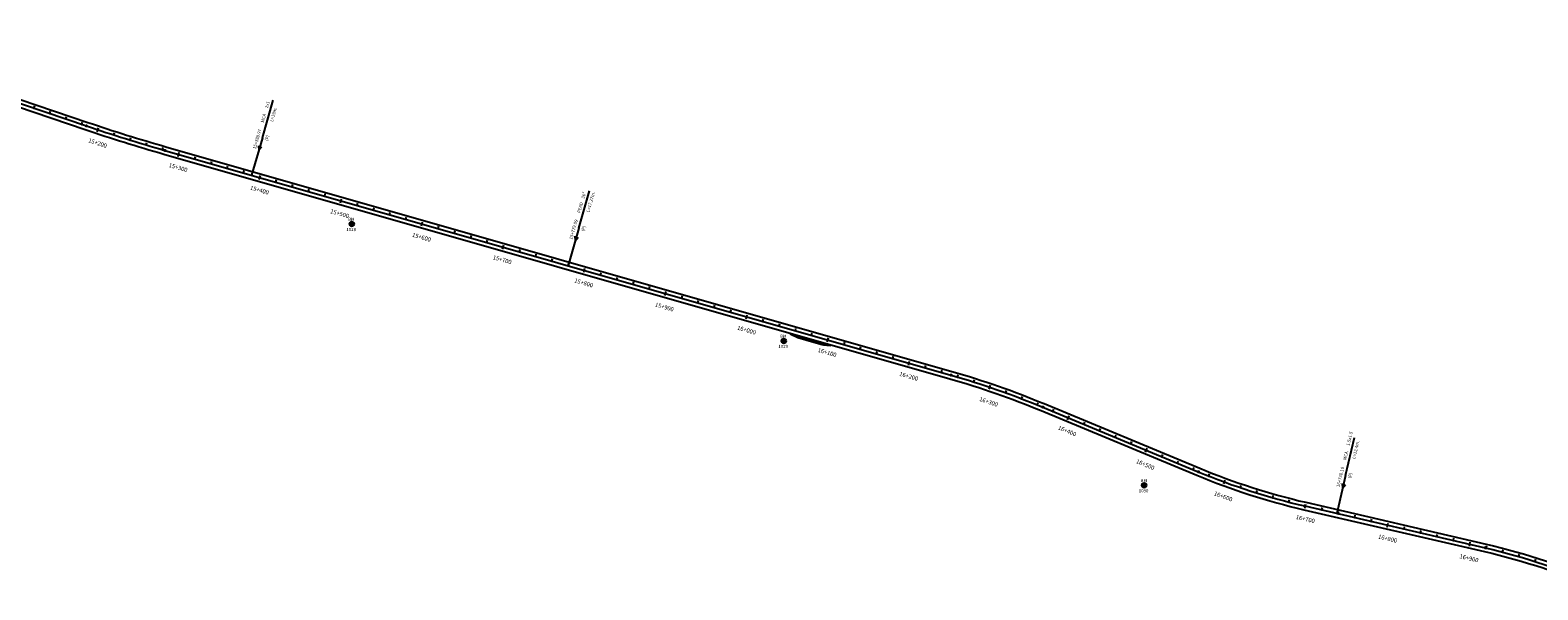
# Model space of a CAD drawing. Units: millimetres. Extents: x 752850 to 810631, y 8118200 to 8156837.
# Drawn here: x 763694 to 765480, y 8153561 to 8154225 of the extents above; entities that cross this region are included whole.
import ezdxf
from ezdxf.enums import TextEntityAlignment as Align

# ---------------------------------------------------------------- set-up
doc = ezdxf.new("R2010")
doc.units = ezdxf.units.MM
doc.header["$MEASUREMENT"] = 0
for name, color, linetype in [('1a-Alcantarillas plantas', 2, 'Continuous'), ('1a-BM', 7, 'Continuous'), ('1a-Eje Final', 240, 'Continuous'), ('1a-Estacado', 7, 'Continuous'), ('1a-Progresiva-Estacado', 2, 'Continuous'), ('1a_Borde de via', 231, 'Continuous'), ('plazoletas', 6, 'Continuous')]:
    doc.layers.add(name, color=color, linetype=linetype)
doc.styles.add('romans', font='romans.shx', dxfattribs={"height": 2})
doc.styles.add('SIMPLEX', font='simplex.shx')
doc.styles.get("Standard").update_dxf_attribs({"font": 'ARIAL.TTF'})

# ---------------------------------------------------------------- blocks, each defined once
blk = doc.blocks.new('EJE TOTAL_DEPURADO$0$cir')
at = {"color": 0, "linetype": 'ByBlock'}
blk.add_circle((0, 0), 0.00417, dxfattribs=at)
blk.add_point((0, 0), dxfattribs=at)
blk = doc.blocks.new('EJE TOTAL_DEPURADO$0$MINORTIC')
at = {"color": 0, "linetype": 'ByBlock'}
blk.add_lwpolyline([(0, 0), (0, 0.00069)], dxfattribs=at)
blk.add_point((0, 0), dxfattribs=at)
blk = doc.blocks.new('EJE TOTAL_DEPURADO$0$MAJORTIC')
at = {"color": 0, "linetype": 'ByBlock'}
blk.add_lwpolyline([(0, -0.00069), (0, 0.00069)], dxfattribs=at)
blk.add_point((0, 0), dxfattribs=at)
blk = doc.blocks.new('plazoletas')
h = blk.add_hatch()
h.set_pattern_fill('ANSI31', color=21, scale=0.007, style=0)
h.set_pattern_definition([(45, (0, 0), (-0.015715448, 0.015715448), [])])
h.paths.add_polyline_path([(14.8, 2.3), (24.4, 5.6), (-25, -2.1), (-14.8, -2.3)])
h.paths.add_polyline_path([(15.3, 2.8), (24, 5.6), (23.5, 7.1), (14.8, 4.2)], flags=9)
h.paths.add_polyline_path([(-24.2, -2), (-15.1, -2), (-15.1, -0.5), (-24.2, -0.4)], flags=24)
h.paths.add_polyline_path([(-9.8, -1), (-1.3, 0.3), (-1.6, 1.8), (-10.1, 0.5)], flags=24)
h.paths.add_polyline_path([(4.4, 1.1), (12.9, 2.4), (12.7, 3.9), (4.2, 2.6)], flags=24)
at = {"color": 7}
for p, q in [((-14.8, -2.3), (14.8, 2.3)), ((14.8, 2.3), (24.4, 5.6)), ((-25, -2.1), (-14.8, -2.3))]:
    blk.add_line(p, q, dxfattribs=at)
for s, rotation, p in [('PLAZOLETA', 8.6536, (-9.6, -0.7)), ('PLAZOLETA', 8.6536, (4.6, 1.4)), ('TRANSICION', 18.1385, (15.4, 3.1)), ('TRANSICION', 359.6684, (-24, -1.7))]:
    blk.add_text(s, height=1, rotation=rotation, dxfattribs=at).set_placement(p)

msp = doc.modelspace()

# ---------------------------------------------------------------- hatches: boundary and pattern name
at = {"layer": '1a-BM'}
h = msp.add_hatch(dxfattribs=at)
h.set_pattern_fill('ANSI31', color=242, scale=0.9, angle=-179.72262148, style=0)
h.set_pattern_definition([(225.277379, (764957.30997, 8154899.18642), (0.079933692, -0.07916347), [])])
h.paths.add_polyline_path([(764074.85307, 8153992.61003), (764074.84, 8153995.31), (764072.14003, 8153995.29693, 0.4142135625)])
h.paths.add_polyline_path([(764074.82693, 8153998.00997), (764074.84, 8153995.31), (764077.53997, 8153995.32307, 0.4142135625)])
h = msp.add_hatch(dxfattribs=at)
h.set_pattern_fill('ANSI31', color=242, scale=0.9, angle=-179.72262148, style=0)
h.set_pattern_definition([(225.277379, (765469.09997, 8154760.53642), (0.079933692, -0.07916347), [])])
h.paths.add_polyline_path([(764586.64307, 8153853.96003), (764586.63, 8153856.66), (764583.93003, 8153856.64693, 0.4142135625)])
h.paths.add_polyline_path([(764586.61693, 8153859.35997), (764586.63, 8153856.66), (764589.32997, 8153856.67307, 0.4142135625)])
h = msp.add_hatch(dxfattribs=at)
h.set_pattern_fill('ANSI31', color=242, scale=0.9, angle=-179.72262148, style=0)
h.set_pattern_definition([(225.277379, (765896.02997, 8154589.34642), (0.079933692, -0.07916347), [])])
h.paths.add_polyline_path([(765013.57307, 8153682.77003), (765013.56, 8153685.47), (765010.86003, 8153685.45693, 0.4142135625)])
h.paths.add_polyline_path([(765013.54693, 8153688.16997), (765013.56, 8153685.47), (765016.25997, 8153685.48307, 0.4142135625)])

# ---------------------------------------------------------------- linework, layer by layer
at = {"layer": '1a-Alcantarillas plantas', "color": 2}
for p, q in [((763968.91252, 8154097.7564), (763981.60561, 8154142.11163)), ((763968.91252, 8154097.7564), (763956.1739, 8154053.24207)), ((763964.41022, 8154088.13016), (763964.6423, 8154082.76486)), ((763964.6423, 8154082.76486), (763968.22213, 8154087.03931)), ((764343.78032, 8153990.48034), (764356.47341, 8154034.83556)), ((764343.78032, 8153990.48034), (764331.04169, 8153945.966)), ((764339.27801, 8153980.8541), (764339.51009, 8153975.48879)), ((764339.51009, 8153975.48879), (764343.08992, 8153979.76324)), ((765252.17165, 8153697.21798), (765262.60629, 8153742.15815)), ((765252.17165, 8153697.21798), (765241.69959, 8153652.1166)), ((765248.16173, 8153687.37644), (765248.66474, 8153682.02973)), ((765248.66474, 8153682.02973), (765252.02391, 8153686.47969))]:
    msp.add_line(p, q, dxfattribs=at)
at = {"layer": '1a-BM', "color": 242}
for p, q in [((764074.85307, 8153992.61003), (764074.82693, 8153998.00997)), ((764072.14003, 8153995.29693), (764077.53997, 8153995.32307)), ((764583.93003, 8153856.64693), (764589.32997, 8153856.67307)), ((764586.64307, 8153853.96003), (764586.61693, 8153859.35997)), ((765010.86003, 8153685.45693), (765016.25997, 8153685.48307)), ((765013.57307, 8153682.77003), (765013.54693, 8153688.16997))]:
    msp.add_line(p, q, dxfattribs=at)
for centre in [(764074.84, 8153995.31), (764586.63, 8153856.66), (765013.56, 8153685.47)]:
    msp.add_circle(centre, 2.7, dxfattribs=at)
at = {"layer": '1a-Eje Final'}
msp.add_lwpolyline([(763438.30689, 8154221.0829), (763760.5403, 8154111.68084, 0.0121454896), (763853.26398, 8154082.69184), (764784.59856, 8153816.17145, -0.0288562159), (764893.46244, 8153778.10051), (765077.70191, 8153701.48041, 0.0415153124), (765203.95494, 8153660.88056), (765417.68374, 8153611.25468, -0.0454589479), (765555.52839, 8153565.72682)], format="xyb", dxfattribs=at)
at = {"layer": '1a_Borde de via'}
for points in [[(763436.8602, 8154216.82178), (763759.0936, 8154107.41973, 0.0121454896), (763852.02591, 8154078.36551), (764783.3605, 8153811.84512, -0.0288562159), (764891.73448, 8153773.9455), (765075.97395, 8153697.32539, 0.0415153124), (765202.93716, 8153656.49717), (765416.66596, 8153606.87129, -0.0454589479), (765553.73523, 8153561.59952)], [(763439.75359, 8154225.34401), (763761.987, 8154115.94195, 0.0121454896), (763854.50205, 8154087.01818), (764785.83663, 8153820.49779, -0.0288562159), (764895.19039, 8153782.25553), (765079.42986, 8153705.63542, 0.0415153124), (765204.97273, 8153665.26395), (765418.70152, 8153615.63807, -0.0454589479), (765557.32155, 8153569.85411)]]:
    msp.add_lwpolyline(points, format="xyb", dxfattribs=at)

# ---------------------------------------------------------------- block references
at = {"layer": '1a-Estacado', "color": 0, "linetype": 'Continuous'}
for name, p, xscale, yscale, zscale, rotation in [('EJE TOTAL_DEPURADO$0$MINORTIC', (763698.25741, 8154132.82662), 4000, 4000, 4000, 341.2470417084836), ('EJE TOTAL_DEPURADO$0$MINORTIC', (763717.19569, 8154126.39685), 4000, 4000, 4000, 341.2470417021676), ('EJE TOTAL_DEPURADO$0$MINORTIC', (763736.13396, 8154119.96708), 3999.999999999999, 3999.999999999999, 4000, 341.2470417147996), ('EJE TOTAL_DEPURADO$0$MINORTIC', (763755.07223, 8154113.53731), 4000, 4000, 4000, 341.2470417084836), ('EJE TOTAL_DEPURADO$0$cir', (763760.5403, 8154111.68084), 199.9999999999999, 199.9999999999999, 200, 341.2470417084836), ('EJE TOTAL_DEPURADO$0$MAJORTIC', (763774.02665, 8154107.15549), 3600, 3600, 3600, 341.6545686124626), ('EJE TOTAL_DEPURADO$0$MINORTIC', (763793.04133, 8154100.95561), 3999.999999999998, 3999.999999999998, 4000, 342.2275264015846), ('EJE TOTAL_DEPURADO$0$MINORTIC', (763812.11706, 8154094.94618), 4000.000000000004, 4000.000000000003, 4000, 342.80048420323), ('EJE TOTAL_DEPURADO$0$MINORTIC', (763831.25193, 8154089.12781), 3999.999999999999, 4000.000000000003, 4000, 343.3734420008006), ('EJE TOTAL_DEPURADO$0$MINORTIC', (763850.44402, 8154083.50107), 4000, 4000, 4000, 343.9463997985742), ('EJE TOTAL_DEPURADO$0$cir', (763853.26398, 8154082.69184), 200, 200, 200, 344.0304460221852), ('EJE TOTAL_DEPURADO$0$MAJORTIC', (763869.67159, 8154077.99647), 3600.000000000001, 3599.999999999999, 3600, 344.0304460304535), ('EJE TOTAL_DEPURADO$0$MINORTIC', (763888.89975, 8154072.49394), 3999.999999999998, 3999.999999999998, 4000, 344.0304460240408), ('EJE TOTAL_DEPURADO$0$MINORTIC', (763908.12791, 8154066.99141), 4000.000000000001, 4000, 4000, 344.0304460304535), ('EJE TOTAL_DEPURADO$0$MINORTIC', (763927.35607, 8154061.48888), 3999.999999999998, 3999.999999999998, 4000, 344.0304460240408), ('EJE TOTAL_DEPURADO$0$MINORTIC', (763946.58423, 8154055.98635), 4000.000000000001, 4000, 4000, 344.0304460304535), ('EJE TOTAL_DEPURADO$0$MAJORTIC', (763965.81239, 8154050.48382), 3600, 3600, 3600, 344.0304460240408), ('EJE TOTAL_DEPURADO$0$MINORTIC', (763985.04055, 8154044.98129), 4000.000000000001, 4000, 4000, 344.0304460304535), ('EJE TOTAL_DEPURADO$0$MINORTIC', (764004.26871, 8154039.47876), 3999.999999999998, 3999.999999999998, 4000, 344.0304460240408), ('EJE TOTAL_DEPURADO$0$MINORTIC', (764023.49687, 8154033.97623), 4000.000000000001, 4000, 4000, 344.0304460304535), ('EJE TOTAL_DEPURADO$0$MINORTIC', (764042.72503, 8154028.4737), 3999.999999999998, 3999.999999999998, 4000, 344.0304460240408), ('EJE TOTAL_DEPURADO$0$MAJORTIC', (764061.9532, 8154022.97117), 3600.000000000001, 3599.999999999999, 3600, 344.0304460304535), ('EJE TOTAL_DEPURADO$0$MINORTIC', (764081.18136, 8154017.46864), 3999.999999999998, 3999.999999999998, 4000, 344.0304460240408), ('EJE TOTAL_DEPURADO$0$MINORTIC', (764100.40952, 8154011.96611), 4000.000000000001, 4000, 4000, 344.0304460304535), ('EJE TOTAL_DEPURADO$0$MINORTIC', (764119.63768, 8154006.46357), 3999.999999999998, 3999.999999999998, 4000, 344.0304460240408), ('EJE TOTAL_DEPURADO$0$MINORTIC', (764138.86584, 8154000.96104), 4000.000000000001, 4000, 4000, 344.0304460304535), ('EJE TOTAL_DEPURADO$0$MAJORTIC', (764158.094, 8153995.45851), 3600, 3600, 3600, 344.0304460240408), ('EJE TOTAL_DEPURADO$0$MINORTIC', (764177.32216, 8153989.95598), 4000.000000000001, 4000, 4000, 344.0304460304535), ('EJE TOTAL_DEPURADO$0$MINORTIC', (764196.55032, 8153984.45345), 3999.999999999998, 3999.999999999998, 4000, 344.0304460240408), ('EJE TOTAL_DEPURADO$0$MINORTIC', (764215.77848, 8153978.95092), 4000.000000000001, 4000, 4000, 344.0304460304535), ('EJE TOTAL_DEPURADO$0$MINORTIC', (764235.00664, 8153973.44839), 3999.999999999998, 3999.999999999998, 4000, 344.0304460240408), ('EJE TOTAL_DEPURADO$0$MAJORTIC', (764254.2348, 8153967.94586), 3600.000000000001, 3599.999999999999, 3600, 344.0304460304535), ('EJE TOTAL_DEPURADO$0$MINORTIC', (764273.46296, 8153962.44333), 3999.999999999998, 3999.999999999998, 4000, 344.0304460240408), ('EJE TOTAL_DEPURADO$0$MINORTIC', (764292.69112, 8153956.9408), 4000.000000000001, 4000, 4000, 344.0304460304535), ('EJE TOTAL_DEPURADO$0$MINORTIC', (764311.91928, 8153951.43827), 3999.999999999998, 3999.999999999998, 4000, 344.0304460240408), ('EJE TOTAL_DEPURADO$0$MINORTIC', (764331.14744, 8153945.93574), 4000.000000000001, 4000, 4000, 344.0304460304535), ('EJE TOTAL_DEPURADO$0$MAJORTIC', (764350.3756, 8153940.43321), 3600, 3600, 3600, 344.0304460240408), ('EJE TOTAL_DEPURADO$0$MINORTIC', (764369.60376, 8153934.93068), 4000, 4000, 4000, 344.0304460176281), ('EJE TOTAL_DEPURADO$0$MINORTIC', (764388.83193, 8153929.42815), 3999.999999999998, 3999.999999999998, 4000, 344.0304460240408), ('EJE TOTAL_DEPURADO$0$MINORTIC', (764408.06009, 8153923.92562), 4000, 4000, 4000, 344.0304460176281), ('EJE TOTAL_DEPURADO$0$MINORTIC', (764427.28825, 8153918.42309), 3999.999999999998, 3999.999999999998, 4000, 344.0304460240408), ('EJE TOTAL_DEPURADO$0$MAJORTIC', (764446.51641, 8153912.92056), 3600, 3600, 3600, 344.0304460176281), ('EJE TOTAL_DEPURADO$0$MINORTIC', (764465.74457, 8153907.41803), 3999.999999999998, 3999.999999999998, 4000, 344.0304460240408), ('EJE TOTAL_DEPURADO$0$MINORTIC', (764484.97273, 8153901.9155), 4000, 4000, 4000, 344.0304460176281), ('EJE TOTAL_DEPURADO$0$MINORTIC', (764504.20089, 8153896.41297), 3999.999999999998, 3999.999999999998, 4000, 344.0304460240408), ('EJE TOTAL_DEPURADO$0$MINORTIC', (764523.42905, 8153890.91044), 4000, 4000, 4000, 344.0304460176281), ('EJE TOTAL_DEPURADO$0$MAJORTIC', (764542.65721, 8153885.40791), 3600, 3600, 3600, 344.0304460240408), ('EJE TOTAL_DEPURADO$0$MINORTIC', (764561.88537, 8153879.90538), 4000, 4000, 4000, 344.0304460176281), ('EJE TOTAL_DEPURADO$0$MINORTIC', (764581.11353, 8153874.40285), 3999.999999999998, 3999.999999999998, 4000, 344.0304460240408), ('EJE TOTAL_DEPURADO$0$MINORTIC', (764600.34169, 8153868.90032), 4000, 4000, 4000, 344.0304460176281), ('EJE TOTAL_DEPURADO$0$MINORTIC', (764619.56985, 8153863.39779), 3999.999999999998, 3999.999999999998, 4000, 344.0304460240408), ('EJE TOTAL_DEPURADO$0$MAJORTIC', (764638.79801, 8153857.89525), 3600, 3600, 3600, 344.0304460176281), ('EJE TOTAL_DEPURADO$0$MINORTIC', (764658.02617, 8153852.39272), 3999.999999999998, 3999.999999999998, 4000, 344.0304460240408), ('EJE TOTAL_DEPURADO$0$MINORTIC', (764677.25433, 8153846.89019), 4000, 4000, 4000, 344.0304460176281), ('EJE TOTAL_DEPURADO$0$MINORTIC', (764696.48249, 8153841.38766), 3999.999999999998, 3999.999999999998, 4000, 344.0304460240408), ('EJE TOTAL_DEPURADO$0$MINORTIC', (764715.71066, 8153835.88513), 4000, 4000, 4000, 344.0304460176281), ('EJE TOTAL_DEPURADO$0$MAJORTIC', (764734.93882, 8153830.3826), 3600, 3600, 3600, 344.0304460240408), ('EJE TOTAL_DEPURADO$0$MINORTIC', (764754.16698, 8153824.88007), 4000, 4000, 4000, 344.0304460176281), ('EJE TOTAL_DEPURADO$0$MINORTIC', (764773.39514, 8153819.37754), 3999.999999999998, 3999.999999999998, 4000, 344.0304460240408), ('EJE TOTAL_DEPURADO$0$cir', (764784.59856, 8153816.17145), 200, 200, 200, 344.0304460240408), ('EJE TOTAL_DEPURADO$0$MINORTIC', (764792.61362, 8153813.84155), 4000, 4000, 4000, 343.5522064982782), ('EJE TOTAL_DEPURADO$0$MINORTIC', (764811.73728, 8153807.98728), 4000.000000000001, 4000.000000000001, 4000, 342.4062909091528), ('EJE TOTAL_DEPURADO$0$MAJORTIC', (764830.74003, 8153801.75174), 3600, 3600, 3600, 341.2603753197914), ('EJE TOTAL_DEPURADO$0$MINORTIC', (764849.61429, 8153795.13742), 3999.999999999999, 3999.999999999999, 4000, 340.1144597301188), ('EJE TOTAL_DEPURADO$0$MINORTIC', (764868.35249, 8153788.14696), 4000, 4000, 4000, 338.9685441429207), ('EJE TOTAL_DEPURADO$0$MINORTIC', (764886.94714, 8153780.78316), 4000, 4000, 4000, 337.8226285477713), ('EJE TOTAL_DEPURADO$0$cir', (764893.46244, 8153778.10051), 200, 200, 200, 337.418923179967), ('EJE TOTAL_DEPURADO$0$MINORTIC', (764905.42336, 8153773.1263), 4000, 4000, 4000, 337.418923179967), ('EJE TOTAL_DEPURADO$0$MAJORTIC', (764923.8901, 8153765.44649), 3600, 3600, 3600, 337.418923179967), ('EJE TOTAL_DEPURADO$0$MINORTIC', (764942.35684, 8153757.76668), 4000.000000000001, 4000, 4000, 337.4189231861257), ('EJE TOTAL_DEPURADO$0$MINORTIC', (764960.82358, 8153750.08687), 4000.000000000001, 4000, 4000, 337.4189231861257), ('EJE TOTAL_DEPURADO$0$MINORTIC', (764979.29032, 8153742.40706), 4000.000000000001, 4000.000000000001, 4000, 337.4189231738082), ('EJE TOTAL_DEPURADO$0$MINORTIC', (764997.75707, 8153734.72726), 4000.000000000001, 4000.000000000001, 4000, 337.4189231738082), ('EJE TOTAL_DEPURADO$0$MAJORTIC', (765016.22381, 8153727.04745), 3600, 3600, 3600, 337.418923179967), ('EJE TOTAL_DEPURADO$0$MINORTIC', (765034.69055, 8153719.36764), 4000, 4000, 4000, 337.418923179967), ('EJE TOTAL_DEPURADO$0$MINORTIC', (765053.15729, 8153711.68783), 4000.000000000001, 4000, 4000, 337.4189231861257), ('EJE TOTAL_DEPURADO$0$MINORTIC', (765071.62403, 8153704.00803), 4000.000000000001, 4000, 4000, 337.4189231861257), ('EJE TOTAL_DEPURADO$0$cir', (765077.70191, 8153701.48041), 200, 200, 200, 337.418923179967), ('EJE TOTAL_DEPURADO$0$MINORTIC', (765090.1334, 8153696.43235), 4000, 4000, 4000, 338.3798803597195), ('EJE TOTAL_DEPURADO$0$MAJORTIC', (765108.81651, 8153689.2965), 3600, 3600, 3600, 339.8122748408266), ('EJE TOTAL_DEPURADO$0$MINORTIC', (765127.67217, 8153682.6299), 4000, 4000, 4000, 341.244669344967), ('EJE TOTAL_DEPURADO$0$MINORTIC', (765146.68858, 8153676.43673), 4000, 4000, 4000, 342.6770638227478), ('EJE TOTAL_DEPURADO$0$MINORTIC', (765165.85386, 8153670.72086), 4000, 4000, 4000, 344.1094583149992), ('EJE TOTAL_DEPURADO$0$MINORTIC', (765185.15603, 8153665.48586), 4000, 4000, 4000, 345.5418528016419), ('EJE TOTAL_DEPURADO$0$cir', (765203.95494, 8153660.88056), 200, 200, 200, 346.928071356841), ('EJE TOTAL_DEPURADO$0$MAJORTIC', (765204.58298, 8153660.73474), 3600, 3600, 3600, 346.928071356841), ('EJE TOTAL_DEPURADO$0$MINORTIC', (765224.06471, 8153656.21126), 4000, 4000, 4000, 346.9280713633383), ('EJE TOTAL_DEPURADO$0$MINORTIC', (765243.54645, 8153651.68777), 4000, 4000, 4000, 346.9280713503438), ('EJE TOTAL_DEPURADO$0$MINORTIC', (765263.02819, 8153647.16429), 4000.000000000002, 4000.000000000002, 4000, 346.928071356841), ('EJE TOTAL_DEPURADO$0$MINORTIC', (765282.50993, 8153642.64081), 4000.000000000002, 4000.000000000002, 4000, 346.928071356841), ('EJE TOTAL_DEPURADO$0$MAJORTIC', (765301.99166, 8153638.11733), 3600, 3600, 3600, 346.9280713633383), ('EJE TOTAL_DEPURADO$0$MINORTIC', (765321.4734, 8153633.59385), 4000, 4000, 4000, 346.9280713503438), ('EJE TOTAL_DEPURADO$0$MINORTIC', (765340.95514, 8153629.07037), 4000.000000000002, 4000.000000000002, 4000, 346.928071356841), ('EJE TOTAL_DEPURADO$0$MINORTIC', (765360.43688, 8153624.54688), 4000.000000000002, 4000.000000000002, 4000, 346.928071356841), ('EJE TOTAL_DEPURADO$0$MINORTIC', (765379.91862, 8153620.0234), 4000.000000000002, 4000.000000000002, 4000, 346.928071356841), ('EJE TOTAL_DEPURADO$0$MAJORTIC', (765399.40035, 8153615.49992), 3600, 3600, 3600, 346.9280713633383), ('EJE TOTAL_DEPURADO$0$cir', (765417.68374, 8153611.25468), 200, 200, 200, 346.928071356841), ('EJE TOTAL_DEPURADO$0$MINORTIC', (765418.88188, 8153610.97552), 4000, 4000, 4000, 346.839962553856), ('EJE TOTAL_DEPURADO$0$MINORTIC', (765438.29769, 8153606.17913), 4000, 4000, 4000, 345.4075680599043), ('EJE TOTAL_DEPURADO$0$MINORTIC', (765457.58754, 8153600.8989), 4000, 4000, 4000, 343.9751735787096), ('EJE TOTAL_DEPURADO$0$MINORTIC', (765476.73938, 8153595.13813), 3999.999999999999, 3999.999999999999, 4000, 342.5427790939043)]:
    msp.add_blockref(name, p, dxfattribs=dict(at, xscale=xscale, yscale=yscale, zscale=zscale, rotation=rotation))
at = {"layer": 'plazoletas', "color": 3, "linetype": 'ByBlock', "rotation": 335.0514815149604}
msp.add_blockref('plazoletas', (764617.59953, 8153856.5337), dxfattribs=at)

# ---------------------------------------------------------------- texts
at = {"layer": '1a-Alcantarillas plantas', "color": 2}
for s, rotation, p in [('1x1', 74.0305176, (763975.36722, 8154132.34026)), ('MCA', 74.0305176, (763970.54773, 8154115.37501)), ('L=19m.', 74.0305176, (763981.44174, 8154116.36533)), ('15+389.97', 74.0305176, (763961.13826, 8154083.87108)), ('(P)', 74.0305176, (763975.31613, 8154093.54017)), ('36"', 74.0305176, (764350.23502, 8154025.06419)), ('PEAD', 74.0305176, (764345.41552, 8154008.09894)), ('L=17.27m.', 74.0305176, (764356.30954, 8154009.08926)), ('15+779.89', 74.0305176, (764336.00605, 8153976.59501)), ('(P)', 74.0305176, (764350.18393, 8153986.2641)), ('1.5x1.5', 76.92814353, (765256.86983, 8153732.08391)), ('L=12.4m.', 76.92814353, (765263.74415, 8153716.43648)), ('MCA', 76.92814353, (765252.91412, 8153714.89672)), ('16+738.10', 76.92814353, (765245.10926, 8153682.9574)), ('(P)', 76.92814353, (765258.78022, 8153693.33084))]:
    msp.add_text(s, height=3.8, rotation=rotation, dxfattribs=at).set_placement(p)
at = {"layer": '1a-Alcantarillas plantas', "style": 'romans'}
for rotation, p in [(74.03051761, (763964.6423, 8154082.76486)), (74.03051761, (764339.51009, 8153975.48879)), (76.92814356, (765248.66474, 8153682.02973))]:
    msp.add_text('0+000', height=0.02, rotation=rotation, dxfattribs=at).set_placement(p, align=Align.MIDDLE_CENTER)
at = {"layer": '1a-BM', "style": 'romans'}
for p in [(764070.56008, 8153999.11934, 417.847), (764582.35008, 8153860.46934, 417.847), (765009.28008, 8153689.27934, 417.847)]:
    msp.add_text('BM', height=3.8, dxfattribs=at).set_placement(p)
at = {"layer": '1a-BM', "color": 242, "style": 'romans'}
for s, p in [('1028', (764068.39884, 8153986.88762)), ('1029', (764580.18884, 8153848.23762)), ('1030', (765007.11884, 8153677.04762))]:
    msp.add_text(s, height=3.8, dxfattribs=at).set_placement(p)
at = {"layer": '1a-Progresiva-Estacado', "color": 7, "style": 'SIMPLEX'}
for s, rotation, p in [('15+200', 341.65456861, (763773.78928, 8154091.37641, 49.01425)), ('15+300', 344.03044604, (763869.13921, 8154062.33104, 49.01425)), ('15+400', 344.03044604, (763965.52451, 8154035.56938, 49.01425)), ('15+500', 344.03044604, (764060.52168, 8154007.6307, 49.01425)), ('15+600', 344.03044604, (764157.48719, 8153979.70025, 49.01425)), ('15+700', 344.03044604, (764253.11057, 8153952.99016, 49.01425)), ('15+800', 344.03044604, (764349.63996, 8153925.45665, 49.01425)), ('15+900', 344.03044604, (764445.18681, 8153896.87233, 49.01425)), ('16+000', 344.03044604, (764542.58063, 8153869.51219)), ('16+100', 344.03044604, (764638.05531, 8153843.01967, 49.01425)), ('16+200', 344.03044604, (764734.70266, 8153814.73767, 49.01425)), ('16+300', 341.26037532, (764829.35228, 8153784.43722, 49.01425)), ('16+400', 337.41892317, (764922.4238, 8153749.94067, 49.01425)), ('16+500', 337.41892317, (765014.92566, 8153709.97885, 49.01425)), ('16+600', 339.81227485, (765107.25771, 8153672.24606, 49.01425)), ('16+700', 346.92807135, (765204.59031, 8153645.44578, 49.01425)), ('16+800', 346.92807135, (765302.03526, 8153622.13718, 49.01425)), ('16+900', 346.92807135, (765398.50033, 8153598.91872, 49.01425))]:
    msp.add_text(s, height=5, rotation=rotation, dxfattribs=at).set_placement(p, align=Align.MIDDLE_CENTER)

doc.saveas('drawing.dxf')
